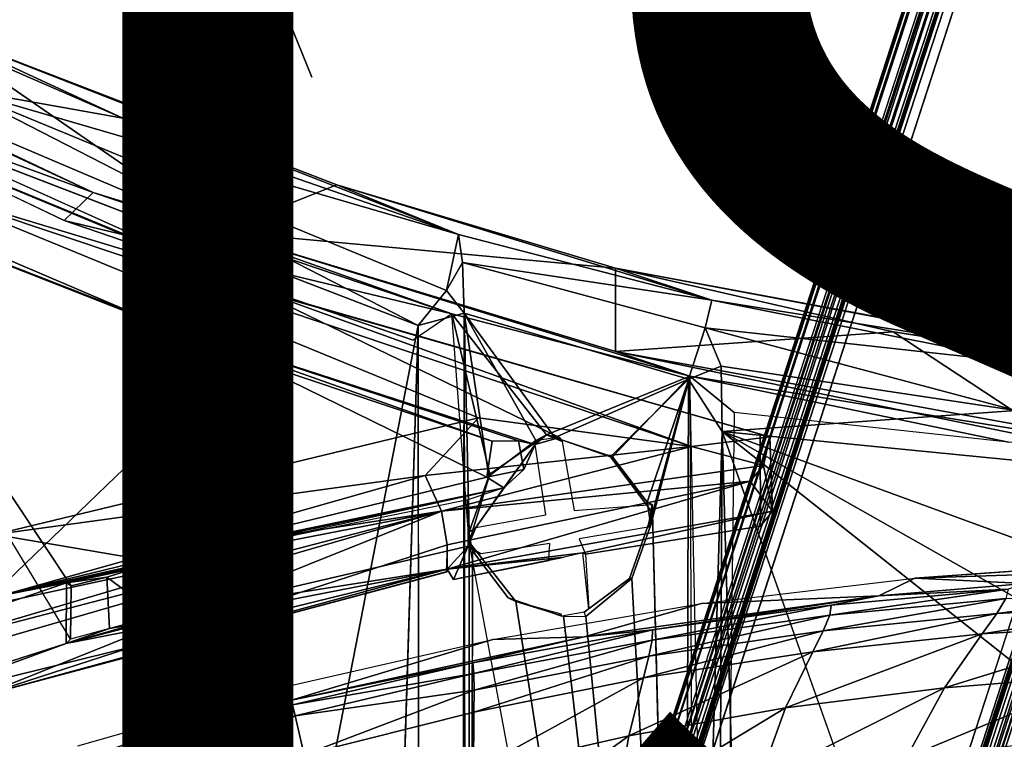
# Model space of a CAD drawing. Units: inches. Extents: x -12.2 to 12.7, y -12.6 to 13.
# Drawn here: x -0.6 to 0.9, y 1.9 to 3 of the extents above; entities that cross this region are included whole.
import ezdxf

# ---------------------------------------------------------------- set-up
doc = ezdxf.new("R2010")
doc.units = ezdxf.units.IN
doc.header["$MEASUREMENT"] = 0
for name, color, linetype in [('SEAT-BASE', 5, 'Continuous'), ('SEAT-BODY', 5, 'Continuous'), ('SEAT-CUSHION', 5, 'Continuous'), ('SEAT-FINISH', 7, 'Continuous'), ('SEAT-HOUSING', 5, 'Continuous')]:
    doc.layers.add(name, color=color, linetype=linetype)
doc.styles.get("Standard").update_dxf_attribs({"font": 'arial.ttf'})

msp = doc.modelspace()

# ---------------------------------------------------------------- linework, layer by layer
at = {"layer": 'SEAT-BASE'}
for points, invisible_edges in [([(0.1189, 1.1749, 3.12), (0.1337, 1.1528, 4.7157), (3.4304, 11.2991, 4.7157)], 15), ([(3.4304, 11.2991, 4.7157), (3.4069, 11.2945, 3.12), (0.1189, 1.1749, 3.12)], 15), ([(3.4069, 11.2945, 3.12), (3.4086, 11.2948, 3.0637), (0.1189, 1.1749, 3.12)], 12), ([(3.4323, 11.2944, 4.7328), (3.4304, 11.2991, 4.7157), (0.1337, 1.1528, 4.7157)], 2), ([(0.1894, 1.1625, 4.765), (3.6224, 11.1485, 4.765), (3.4617, 11.2336, 4.765)], 1), ([(3.4395, 11.2281, 3.015), (3.6167, 11.1312, 3.015), (0.2366, 1.3705, 3.015)], 2), ([(0.5695, 1.0112, 4.7157), (0.5944, 1.0204, 3.12), (3.8662, 11.1575, 4.7157)], 15), ([(3.8619, 11.1549, 4.7328), (0.5695, 1.0112, 4.7157), (3.8662, 11.1575, 4.7157)], 2), ([(3.8825, 11.14, 3.12), (3.8662, 11.1575, 4.7157), (0.5944, 1.0204, 3.12)], 15), ([(3.6224, 11.1485, 4.765), (0.1894, 1.1625, 4.765), (0.5301, 1.0518, 4.765)], 13), ([(3.6224, 11.1485, 4.765), (0.5301, 1.0518, 4.765), (3.8024, 11.1229, 4.765)], 1), ([(0.6142, 1.2478, 3.015), (0.2366, 1.3705, 3.015), (3.6167, 11.1312, 3.015)], 15), ([(3.8813, 11.1412, 3.0637), (3.8825, 11.14, 3.12), (0.5944, 1.0204, 3.12)], 2), ([(3.8171, 11.1054, 3.015), (0.6142, 1.2478, 3.015), (3.6167, 11.1312, 3.015)], 2)]:
    msp.add_3dface(points, dxfattribs=dict(at, invisible_edges=invisible_edges))
for points in [[(0.1199, 1.1733, 3.0637), (0.1189, 1.1749, 3.12), (3.4086, 11.2948, 3.0637)], [(3.4086, 11.2948, 3.0637), (0.1225, 1.1754, 3.0518), (0.1199, 1.1733, 3.0637)], [(0.1225, 1.1754, 3.0518), (3.4086, 11.2948, 3.0637), (3.4107, 11.2904, 3.0469)], [(3.4107, 11.2904, 3.0469), (0.1313, 1.1849, 3.039), (0.1225, 1.1754, 3.0518)], [(3.4172, 11.2739, 3.0296), (0.1313, 1.1849, 3.039), (3.4107, 11.2904, 3.0469)], [(0.1387, 1.1541, 4.7355), (3.4323, 11.2944, 4.7328), (0.1337, 1.1528, 4.7157)], [(3.4323, 11.2944, 4.7328), (0.1387, 1.1541, 4.7355), (3.439, 11.2777, 4.7505)], [(0.184, 1.2719, 3.019), (0.1313, 1.1849, 3.039), (3.4172, 11.2739, 3.0296)], [(3.439, 11.2777, 4.7505), (0.1387, 1.1541, 4.7355), (0.1528, 1.1575, 4.7523)], [(3.439, 11.2777, 4.7505), (0.1528, 1.1575, 4.7523), (0.1713, 1.1611, 4.7621)], [(0.1713, 1.1611, 4.7621), (3.4617, 11.2336, 4.765), (3.439, 11.2777, 4.7505)], [(0.184, 1.2719, 3.019), (3.4172, 11.2739, 3.0296), (3.4395, 11.2281, 3.015)], [(0.1894, 1.1625, 4.765), (3.4617, 11.2336, 4.765), (0.1713, 1.1611, 4.7621)], [(0.2206, 1.3513, 3.0159), (0.184, 1.2719, 3.019), (3.4395, 11.2281, 3.015)], [(0.2295, 1.3645, 3.0152), (0.2206, 1.3513, 3.0159), (3.4395, 11.2281, 3.015)], [(0.2333, 1.3685, 3.0151), (0.2295, 1.3645, 3.0152), (3.4395, 11.2281, 3.015)], [(3.4395, 11.2281, 3.015), (0.2349, 1.3699, 3.015), (0.2333, 1.3685, 3.0151)], [(0.2366, 1.3705, 3.015), (0.2349, 1.3699, 3.015), (3.4395, 11.2281, 3.015)], [(3.8024, 11.1229, 4.765), (0.5439, 1.0401, 4.7621), (3.8467, 11.1453, 4.7505)], [(0.5439, 1.0401, 4.7621), (0.5568, 1.0263, 4.7523), (3.8467, 11.1453, 4.7505)], [(0.5661, 1.0152, 4.7355), (3.8467, 11.1453, 4.7505), (0.5568, 1.0263, 4.7523)], [(0.5661, 1.0152, 4.7355), (3.8619, 11.1549, 4.7328), (3.8467, 11.1453, 4.7505)], [(0.5661, 1.0152, 4.7355), (0.5695, 1.0112, 4.7157), (3.8619, 11.1549, 4.7328)], [(0.5902, 1.0359, 3.0389), (3.862, 11.1294, 3.0296), (3.877, 11.1389, 3.0469)], [(0.5902, 1.0359, 3.0389), (3.877, 11.1389, 3.0469), (0.5918, 1.0229, 3.0517)], [(0.5988, 1.1372, 3.019), (3.862, 11.1294, 3.0296), (0.5902, 1.0359, 3.0389)], [(3.8813, 11.1412, 3.0637), (0.5926, 1.0197, 3.0637), (0.5918, 1.0229, 3.0517)], [(0.5918, 1.0229, 3.0517), (3.877, 11.1389, 3.0469), (3.8813, 11.1412, 3.0637)], [(0.5944, 1.0204, 3.12), (0.5926, 1.0197, 3.0637), (3.8813, 11.1412, 3.0637)], [(3.862, 11.1294, 3.0296), (0.5988, 1.1372, 3.019), (3.8171, 11.1054, 3.015)], [(3.8024, 11.1229, 4.765), (0.5301, 1.0518, 4.765), (0.5439, 1.0401, 4.7621)], [(3.8171, 11.1054, 3.015), (0.5988, 1.1372, 3.019), (0.6158, 1.2227, 3.0159)], [(3.8171, 11.1054, 3.015), (0.6151, 1.2463, 3.015), (0.6142, 1.2478, 3.015)], [(0.6151, 1.2463, 3.015), (3.8171, 11.1054, 3.015), (0.6156, 1.2442, 3.0151)], [(0.6163, 1.2388, 3.0152), (0.6156, 1.2442, 3.0151), (3.8171, 11.1054, 3.015)], [(0.6158, 1.2227, 3.0159), (0.6163, 1.2388, 3.0152), (3.8171, 11.1054, 3.015)]]:
    msp.add_3dface(points, dxfattribs=at)
at = {"layer": 'SEAT-BODY'}
for points, invisible_edges in [([(3.2605, 7.8047, 15.1512), (-0.1835, 2.9049, 15.061), (-1.9186, 2.981, 15.0156)], 15), ([(-0.1835, 2.9049, 15.061), (3.2605, 7.8047, 15.1512), (1.0957, -2.8937, 15.0945)], 15), ([(-0.1678, 2.8668, 16.7054), (6.0566, 6.5214, 16.8711), (-1.5788, 6.3531, 16.668)], 1), ([(7.7227, 0.0587, 16.912), (6.0566, 6.5214, 16.8711), (-0.1678, 2.8668, 16.7054)], 15), ([(-3.6802, 4.9905, 16.6134), (-0.1678, 2.8668, 16.7054), (-1.5788, 6.3531, 16.668)], 1), ([(-2.0798, 3.1663, 16.6553), (-0.1678, 2.8668, 16.7054), (-3.6802, 4.9905, 16.6134)], 15), ([(-2.0798, 3.1663, 16.6553), (-4.5018, 0.0591, 16.5918), (-0.1678, 2.8668, 16.7054)], 15), ([(-1.9186, 2.981, 15.0156), (-0.1835, 2.9049, 15.061), (-1.9804, 2.8831, 15.014)], 3), ([(-0.1835, 2.9049, 15.061), (1.0957, -2.8937, 15.0945), (-1.9804, 2.8831, 15.014)], 15), ([(-1.9804, 2.8831, 15.014), (1.0957, -2.8937, 15.0945), (-1.99, -2.7585, 15.0137)], 15), ([(-4.5018, 0.0591, 16.5918), (7.7227, 0.0587, 16.912), (-0.1678, 2.8668, 16.7054)], 15)]:
    msp.add_3dface(points, dxfattribs=dict(at, invisible_edges=invisible_edges))
at = {"layer": 'SEAT-CUSHION'}
for points, invisible_edges in [([(8.787, -6.4697, 19.5723), (8.8151, 6.4679, 19.5719), (-1.5911, 5.9202, 19.3109)], 12), ([(-3.7184, -2.9698, 19.255), (-0.5286, -6.0862, 19.3385), (-1.5911, 5.9202, 19.3109)], 15), ([(-0.5286, -6.0862, 19.3385), (8.787, -6.4697, 19.5723), (-1.5911, 5.9202, 19.3109)], 15)]:
    msp.add_3dface(points, dxfattribs=dict(at, invisible_edges=invisible_edges))
at = {"layer": 'SEAT-HOUSING'}
for points in [[(-1.3883, 3.0673, 14.616), (-0.257, 2.5567, 14.6456), (-0.913, 2.8292, 14.0804)], [(-0.9506, 2.9152, 14.0196), (-0.4889, 2.6968, 14.7156), (-1.204, 3.0293, 14.6827)], [(-1.0399, 2.8982, 14.7403), (-1.204, 3.0293, 14.6827), (-0.4889, 2.6968, 14.7156)], [(-0.8829, 2.9969, 14.7258), (-0.4454, 2.8064, 14.7366), (-0.7453, 2.9452, 13.9331)], [(-0.8829, 2.9969, 14.7258), (-0.69, 2.8497, 14.8096), (-0.4454, 2.8064, 14.7366)], [(-0.7453, 2.9452, 13.9331), (-0.3027, 2.6396, 13.7808), (-0.9506, 2.9152, 14.0196)], [(0.0476, 2.6352, 14.7498), (-0.7453, 2.9452, 13.9331), (-0.4454, 2.8064, 14.7366)], [(-0.1311, 2.7081, 13.7336), (-0.7453, 2.9452, 13.9331), (0.0476, 2.6352, 14.7498)], [(-0.3027, 2.6396, 13.7808), (-0.7453, 2.9452, 13.9331), (-0.1311, 2.7081, 13.7336)], [(-0.3027, 2.6396, 13.7808), (-0.4889, 2.6968, 14.7156), (-0.9506, 2.9152, 14.0196)], [(-0.5212, 2.1185, 14.7562), (-0.5225, 2.0404, 14.7568), (-1.0399, 2.8982, 14.7403)], [(-1.0399, 2.8982, 14.7403), (-0.4889, 2.6968, 14.7156), (-0.5318, 2.6559, 14.7554)], [(-0.7794, 2.7972, 14.8616), (-0.0114, 2.5012, 14.8829), (-0.69, 2.8497, 14.8096)], [(0.0303, 2.5527, 14.8453), (0.0476, 2.6352, 14.7498), (-0.69, 2.8497, 14.8096)], [(-0.0114, 2.5012, 14.8829), (0.0303, 2.5527, 14.8453), (-0.69, 2.8497, 14.8096)], [(-0.4454, 2.8064, 14.7366), (-0.69, 2.8497, 14.8096), (0.0476, 2.6352, 14.7498)], [(-0.257, 2.5567, 14.6456), (-0.2345, 2.5494, 13.8266), (-0.913, 2.8292, 14.0804)], [(-0.2345, 2.5494, 13.8266), (-0.7482, 2.7047, 13.9455), (-0.913, 2.8292, 14.0804)], [(-0.9777, 2.7535, 14.6247), (-0.7805, 2.6553, 14.0534), (-0.4163, 2.5138, 14.6396)], [(-0.3027, 2.6396, 13.7808), (-0.1311, 2.7081, 13.7336), (0.2784, 2.5856, 13.6325)], [(0.4203, 2.5385, 14.7488), (-0.1311, 2.7081, 13.7336), (0.0476, 2.6352, 14.7498)], [(-0.1311, 2.7081, 13.7336), (0.4203, 2.5385, 14.7488), (0.2784, 2.5856, 13.6325)], [(-0.7482, 2.7047, 13.9455), (0.077, 2.3657, 13.6736), (-0.6336, 2.1943, 13.8888)], [(0.077, 2.3657, 13.6736), (-0.7482, 2.7047, 13.9455), (0.3905, 2.3233, 13.6125)], [(-0.7482, 2.7047, 13.9455), (-0.2345, 2.5494, 13.8266), (0.3905, 2.3233, 13.6125)], [(-0.4889, 2.6968, 14.7156), (0.0382, 2.5185, 14.7185), (-0.5318, 2.6559, 14.7554)], [(-0.3027, 2.6396, 13.7808), (0.0382, 2.5185, 14.7185), (-0.4889, 2.6968, 14.7156)], [(-0.6415, 2.101, 13.9992), (-0.2724, 2.4559, 13.8776), (-0.7805, 2.6553, 14.0534)], [(0.0382, 2.5185, 14.7185), (-0.019, 2.4799, 14.7686), (-0.5318, 2.6559, 14.7554)], [(0.3878, 2.4269, 14.7229), (0.0382, 2.5185, 14.7185), (-0.3027, 2.6396, 13.7808)], [(0.2788, 2.4634, 13.6324), (0.3878, 2.4269, 14.7229), (-0.3027, 2.6396, 13.7808)], [(0.2784, 2.5856, 13.6325), (0.2788, 2.4634, 13.6324), (-0.3027, 2.6396, 13.7808)], [(0.0539, 2.5939, 14.8069), (0.0476, 2.6352, 14.7498), (0.0303, 2.5527, 14.8453)], [(0.4203, 2.5385, 14.7488), (0.0476, 2.6352, 14.7498), (0.0539, 2.5939, 14.8069)], [(0.0303, 2.5527, 14.8453), (0.0562, 2.5195, 14.832), (0.0539, 2.5939, 14.8069)], [(0.4203, 2.5385, 14.7488), (0.0539, 2.5939, 14.8069), (0.4106, 2.4982, 14.8162)], [(0.2784, 2.5856, 13.6325), (0.4203, 2.5385, 14.7488), (1.2407, 2.4068, 14.1614)], [(0.2784, 2.5856, 13.6325), (1.2193, 2.4094, 14.0153), (0.6868, 2.4922, 13.5576)], [(0.2788, 2.4634, 13.6324), (0.2784, 2.5856, 13.6325), (0.6868, 2.4922, 13.5576)], [(0.2784, 2.5856, 13.6325), (1.2407, 2.4068, 14.1614), (1.2193, 2.4094, 14.0153)], [(-0.2345, 2.5494, 13.8266), (-0.257, 2.5567, 14.6456), (0.5052, 2.3378, 13.6487)], [(0.4911, 2.3416, 14.6652), (0.5052, 2.3378, 13.6487), (-0.257, 2.5567, 14.6456)], [(0.5052, 2.3378, 13.6487), (0.3905, 2.3233, 13.6125), (-0.2345, 2.5494, 13.8266)], [(-0.0114, 2.5012, 14.8829), (0.0562, 2.5195, 14.832), (0.0303, 2.5527, 14.8453)], [(0.4106, 2.4982, 14.8162), (0.8917, 2.4453, 14.7684), (0.4203, 2.5385, 14.7488)], [(0.4203, 2.5385, 14.7488), (0.8917, 2.4453, 14.7684), (1.2407, 2.4068, 14.1614)], [(0.1774, 2.3407, 14.7161), (0.0382, 2.5185, 14.7185), (0.3878, 2.4269, 14.7229)], [(0.0938, 2.2829, 14.7138), (0.0635, 2.183, 14.7145), (0.0382, 2.5185, 14.7185)], [(0.1774, 2.3407, 14.7161), (0.0938, 2.2829, 14.7138), (0.0382, 2.5185, 14.7185)], [(0.0562, 2.5195, 14.832), (0.047, -2.5757, 14.8246), (0.0619, -2.1831, 14.8313)], [(0.0619, -2.1831, 14.8313), (0.0637, 2.198, 14.8312), (0.0562, 2.5195, 14.832)], [(0.3858, 2.4223, 14.8408), (0.0562, 2.5195, 14.832), (0.1895, 2.3368, 14.8345)], [(0.0562, 2.5195, 14.832), (0.0637, 2.198, 14.8312), (0.0923, 2.2799, 14.8319)], [(0.1614, 2.3325, 14.8338), (0.0562, 2.5195, 14.832), (0.0923, 2.2799, 14.8319)], [(0.1895, 2.3368, 14.8345), (0.0562, 2.5195, 14.832), (0.1614, 2.3325, 14.8338)], [(-0.4163, 2.5138, 14.6396), (0.0973, 2.3313, 13.7751), (0.136, 2.3319, 14.6504)], [(0.136, 2.3319, 14.6504), (0.1603, 2.3264, 14.6569), (-0.4163, 2.5138, 14.6396)], [(-0.0114, 2.5012, 14.8829), (-0.0795, 0.3089, 14.8861), (-0.0072, -2.503, 14.8819)], [(0.9361, 2.3279, 13.5216), (0.2788, 2.4634, 13.6324), (0.6868, 2.4922, 13.5576)], [(0.4106, 2.4982, 14.8162), (0.3858, 2.4223, 14.8408), (0.4339, 2.4415, 14.8641)], [(0.8917, 2.4453, 14.7684), (0.4106, 2.4982, 14.8162), (0.867, 2.3763, 14.8732)], [(0.4339, 2.4415, 14.8641), (0.867, 2.3763, 14.8732), (0.4106, 2.4982, 14.8162)], [(0.6868, 2.4922, 13.5576), (1.2758, 2.4047, 13.4907), (0.9361, 2.3279, 13.5216)], [(1.2789, 2.4043, 13.9139), (1.2758, 2.4047, 13.4907), (0.6868, 2.4922, 13.5576)], [(0.6868, 2.4922, 13.5576), (1.2193, 2.4094, 14.0153), (1.2789, 2.4043, 13.9139)], [(1.2148, 2.2928, 14.094), (0.3878, 2.4269, 14.7229), (0.2788, 2.4634, 13.6324)], [(0.9361, 2.3279, 13.5216), (1.2148, 2.2928, 14.094), (0.2788, 2.4634, 13.6324)], [(0.0897, 2.2783, 13.7769), (-0.2724, 2.4559, 13.8776), (-0.6415, 2.101, 13.9992)], [(0.0897, 2.2783, 13.7769), (0.0973, 2.3313, 13.7751), (-0.2724, 2.4559, 13.8776)], [(0.3858, 2.4223, 14.8408), (0.4353, 2.3454, 14.8968), (0.4339, 2.4415, 14.8641)], [(0.4339, 2.4415, 14.8641), (0.4353, 2.3454, 14.8968), (0.867, 2.3763, 14.8732)], [(0.2741, 2.3082, 14.7186), (0.1774, 2.3407, 14.7161), (0.3878, 2.4269, 14.7229)], [(0.3858, 2.4223, 14.8408), (0.1895, 2.3368, 14.8345), (0.271, 2.3082, 14.8366)], [(0.3858, 2.4223, 14.8408), (0.271, 2.3082, 14.8366), (0.3328, 2.2262, 14.8384)], [(0.3253, 2.2416, 14.7199), (0.2741, 2.3082, 14.7186), (0.3878, 2.4269, 14.7229)], [(0.3253, 2.2416, 14.7199), (0.3878, 2.4269, 14.7229), (0.3303, 2.2085, 14.72)], [(0.3328, 2.2262, 14.8384), (0.3802, 0.4186, 14.8397), (0.3858, 2.4223, 14.8408)], [(0.3802, 0.4186, 14.8397), (0.4353, 2.3454, 14.8968), (0.3858, 2.4223, 14.8408)], [(0.4296, 0.4663, 14.7389), (0.3878, 2.4269, 14.7229), (0.4532, 2.3737, 14.777)], [(0.8562, 2.33, 14.7521), (0.3878, 2.4269, 14.7229), (1.2148, 2.2928, 14.094)], [(0.8562, 2.33, 14.7521), (0.4532, 2.3737, 14.777), (0.3878, 2.4269, 14.7229)], [(1.62, 2.2289, 14.9266), (0.867, 2.3763, 14.8732), (0.4353, 2.3454, 14.8968)], [(-0.6336, 2.1943, 13.8888), (0.077, 2.3657, 13.6736), (-0.0012, 2.2809, 13.6655)], [(-0.0012, 2.2809, 13.6655), (0.077, 2.3657, 13.6736), (0.3905, 2.3233, 13.6125)], [(0.4353, 2.3454, 14.8968), (0.3802, 0.4186, 14.8397), (0.425, 0.4196, 14.8841)], [(0.493, 0.3455, 14.899), (0.4353, 2.3454, 14.8968), (0.425, 0.4196, 14.8841)], [(0.4353, 2.3454, 14.8968), (1.3564, 2.0087, 14.9241), (1.62, 2.2289, 14.9266)], [(0.493, 0.3455, 14.899), (0.8566, 1.1608, 14.911), (0.4353, 2.3454, 14.8968)], [(1.2001, 1.9122, 14.92), (1.3564, 2.0087, 14.9241), (0.4353, 2.3454, 14.8968)], [(0.4353, 2.3454, 14.8968), (1.1585, 1.7717, 14.9189), (1.2001, 1.9122, 14.92)], [(0.1441, 2.2896, 14.6466), (0.1603, 2.3264, 14.6569), (0.136, 2.3319, 14.6504)], [(0.1774, 2.3407, 14.7161), (0.1603, 2.3264, 14.6569), (0.1614, 2.3325, 14.8338)], [(0.1774, 2.3407, 14.7161), (0.1963, 2.3369, 14.6574), (0.1603, 2.3264, 14.6569)], [(0.2004, 2.3308, 14.6575), (0.1774, 2.3407, 14.7161), (0.1895, 2.3368, 14.8345)], [(0.1774, 2.3407, 14.7161), (0.2004, 2.3308, 14.6575), (0.1963, 2.3369, 14.6574)], [(0.5052, 2.3378, 13.6487), (0.4962, 2.2954, 13.5898), (0.3905, 2.3233, 13.6125)], [(0.5093, 2.2283, 13.6048), (0.4962, 2.2954, 13.5898), (0.5052, 2.3378, 13.6487)], [(0.3905, 2.3233, 13.6125), (0.0229, 2.2285, 13.5766), (-0.0012, 2.2809, 13.6655)], [(0.3905, 2.3233, 13.6125), (0.4962, 2.2954, 13.5898), (0.0229, 2.2285, 13.5766)], [(0.1603, 2.3264, 14.6569), (0.0732, 2.2044, 14.6542), (0.1762, 2.2228, 14.6569)], [(0.1603, 2.3264, 14.6569), (0.1143, 2.2626, 14.6532), (0.0732, 2.2044, 14.6542)], [(0.1441, 2.2896, 14.6466), (0.1143, 2.2626, 14.6532), (0.1603, 2.3264, 14.6569)], [(0.2741, 2.3082, 14.7186), (0.3253, 2.2416, 14.7199), (0.271, 2.3082, 14.8366)], [(0.4767, 2.2726, 13.5807), (0.0229, 2.2285, 13.5766), (0.4962, 2.2954, 13.5898)], [(0.0897, 2.2783, 13.7769), (0.1143, 2.2626, 14.6532), (0.1441, 2.2896, 14.6466)], [(0.4962, 2.2954, 13.5898), (0.5093, 2.2283, 13.6048), (0.4767, 2.2726, 13.5807)], [(0.1143, 2.2626, 14.6532), (0.0897, 2.2783, 13.7769), (-0.6415, 2.101, 13.9992)], [(-0.0012, 2.2809, 13.6655), (-0.4288, 2.1595, 13.7655), (-0.6336, 2.1943, 13.8888)], [(-0.0012, 2.2809, 13.6655), (0.0229, 2.2285, 13.5766), (-0.4288, 2.1595, 13.7655)], [(0.0311, 2.1789, 13.5699), (0.0229, 2.2285, 13.5766), (0.4767, 2.2726, 13.5807)], [(0.0312, 2.1432, 13.5859), (0.0311, 2.1789, 13.5699), (0.4767, 2.2726, 13.5807)], [(0.5093, 2.2283, 13.6048), (0.0312, 2.1432, 13.5859), (0.4767, 2.2726, 13.5807)], [(-0.3268, 2.171, 14.6478), (0.1143, 2.2626, 14.6532), (-0.6415, 2.101, 13.9992)], [(-0.3083, 2.1691, 14.6447), (0.1143, 2.2626, 14.6532), (-0.3268, 2.171, 14.6478)], [(0.3303, 2.2085, 14.72), (0.3325, 2.238, 14.661), (0.3253, 2.2416, 14.7199)], [(0.3303, 2.2085, 14.72), (0.3265, 2.2048, 14.6608), (0.3325, 2.238, 14.661)], [(-0.7267, 2.0112, 13.5475), (-0.7334, 2.0316, 13.581), (0.0229, 2.2285, 13.5766)], [(0.0229, 2.2285, 13.5766), (-0.7334, 2.0316, 13.581), (-0.2411, 2.177, 13.5979)], [(-0.6581, 1.9556, 13.5489), (-0.7267, 2.0112, 13.5475), (0.0229, 2.2285, 13.5766)], [(-0.6581, 1.9556, 13.5489), (0.0229, 2.2285, 13.5766), (0.0311, 2.1789, 13.5699)], [(-0.2411, 2.177, 13.5979), (-0.4288, 2.1595, 13.7655), (0.0229, 2.2285, 13.5766)], [(0.0312, 2.1432, 13.5859), (0.5093, 2.2283, 13.6048), (0.2306, 2.1673, 14.2643)], [(0.3265, 2.2048, 14.6608), (0.3303, 2.2085, 14.72), (0.3328, 2.2262, 14.8384)], [(0.0618, 2.1772, 14.6539), (0.0635, 2.183, 14.7145), (0.0732, 2.2044, 14.6542)], [(0.0732, 2.2044, 14.6542), (0.0635, 2.183, 14.7145), (0.0637, 2.198, 14.8312)], [(-0.4288, 2.1595, 13.7655), (-0.7825, 2.0599, 13.8891), (-0.6336, 2.1943, 13.8888)], [(0.0619, -2.1831, 14.8313), (0.0683, 2.17, 14.8313), (0.0637, 2.198, 14.8312)], [(-0.7825, 2.0599, 13.8891), (-0.2411, 2.177, 13.5979), (-0.7334, 2.0316, 13.581)], [(-0.7825, 2.0599, 13.8891), (-0.4288, 2.1595, 13.7655), (-0.2411, 2.177, 13.5979)], [(-0.6581, 1.9556, 13.5489), (0.0311, 2.1789, 13.5699), (0.0297, 2.139, 13.5698)], [(-0.6415, 2.101, 13.9992), (-0.5285, 2.123, 14.6388), (-0.3268, 2.171, 14.6478)], [(-0.4264, 2.1446, 14.67), (-0.3268, 2.171, 14.6478), (-0.5285, 2.123, 14.6388)], [(-0.4264, 2.1446, 14.67), (-0.3378, 2.1659, 14.761), (-0.3268, 2.171, 14.6478)], [(-0.3083, 2.1691, 14.6447), (-0.3268, 2.171, 14.6478), (-0.3236, 2.0874, 14.6485)], [(0.0618, 2.1772, 14.6539), (-0.3236, 2.0874, 14.6485), (0.0312, 2.1432, 13.5859)], [(0.0311, 2.1393, 13.5699), (0.0311, 2.1789, 13.5699), (0.0312, 2.1432, 13.5859)], [(0.0312, 2.1432, 13.5859), (0.0405, 2.128, 14.6534), (0.0618, 2.1772, 14.6539)], [(0.1323, 2.0955, 14.7148), (0.3972, 0.3951, 14.7222), (0.0635, 2.183, 14.7145)], [(-0.4264, 2.1446, 14.67), (-0.3915, 2.1491, 14.7599), (-0.3378, 2.1659, 14.761)], [(0.2306, 2.1673, 14.2643), (0.203, 2.1608, 14.2648), (0.0312, 2.1432, 13.5859)], [(0.0405, 2.128, 14.6534), (0.0312, 2.1432, 13.5859), (0.203, 2.1608, 14.2648)], [(0.203, 2.1608, 14.2648), (0.1806, 2.1557, 14.657), (0.0405, 2.128, 14.6534)], [(0.2394, 2.0843, 14.6589), (0.2306, 2.1673, 14.2643), (0.2345, 2.1653, 14.6584)], [(-0.5288, 2.0337, 14.6426), (-0.7686, 1.9462, 13.9408), (0.0312, 2.1432, 13.5859)], [(-0.7686, 1.9462, 13.9408), (-0.6581, 1.9556, 13.5489), (0.0312, 2.1432, 13.5859)], [(0.0312, 2.1432, 13.5859), (-0.6581, 1.9556, 13.5489), (0.0311, 2.1393, 13.5699)], [(-0.3236, 2.0874, 14.6485), (-0.5288, 2.0337, 14.6426), (0.0312, 2.1432, 13.5859)], [(-0.4264, 2.1446, 14.67), (-0.5285, 2.123, 14.6388), (-0.4689, 2.1316, 14.7581)], [(0.8505, 2.1394, 14.3937), (0.952, 2.1466, 14.3726), (0.7187, 2.1299, 14.3281)], [(-0.5285, 2.123, 14.6388), (-0.5212, 2.1185, 14.7562), (-0.4689, 2.1316, 14.7581)], [(-0.4649, 2.056, 14.7581), (-0.4689, 2.1316, 14.7581), (-0.3924, 2.0749, 14.76)], [(0.3972, 0.3951, 14.7222), (0.235, 2.0736, 14.715), (0.3024, 2.1295, 14.7193)], [(0.7187, 2.1299, 14.3281), (0.6654, 2.104, 13.5264), (0.405, 2.0927, 14.2632)], [(0.881, 2.1219, 13.5716), (0.6654, 2.104, 13.5264), (0.7187, 2.1299, 14.3281)], [(-0.6415, 2.101, 13.9992), (-1.0529, 1.9445, 14.6223), (-0.5285, 2.123, 14.6388)], [(0.8557, 2.1139, 13.4771), (0.8524, 2.0999, 13.3867), (0.5934, 2.0755, 13.3328)], [(0.5955, 2.0901, 13.4222), (0.8557, 2.1139, 13.4771), (0.5934, 2.0755, 13.3328)], [(0.5955, 2.0901, 13.4222), (0.6654, 2.104, 13.5264), (0.8557, 2.1139, 13.4771)], [(0.8557, 2.1139, 13.4771), (0.6654, 2.104, 13.5264), (0.881, 2.1219, 13.5716)], [(0.405, 2.0927, 14.2632), (0.6654, 2.104, 13.5264), (0.2324, 2.0436, 13.4247)], [(0.6654, 2.104, 13.5264), (0.3331, 2.054, 13.3622), (0.2324, 2.0436, 13.4247)], [(0.6654, 2.104, 13.5264), (0.5955, 2.0901, 13.4222), (0.3331, 2.054, 13.3622)], [(0.8524, 2.0999, 13.3867), (0.5838, 2.0526, 13.2423), (0.5934, 2.0755, 13.3328)], [(0.5838, 2.0526, 13.2423), (0.8524, 2.0999, 13.3867), (0.8389, 2.0778, 13.2949)], [(1.1092, 2.1124, 13.4362), (0.8389, 2.0778, 13.2949), (0.8524, 2.0999, 13.3867)], [(0.8389, 2.0778, 13.2949), (1.1092, 2.1124, 13.4362), (1.0928, 2.0913, 13.3438)], [(-0.5288, 2.0337, 14.6426), (-0.3236, 2.0874, 14.6485), (-0.4293, 2.0616, 14.6733)], [(-0.4293, 2.0616, 14.6733), (-0.3236, 2.0874, 14.6485), (-0.3924, 2.0749, 14.76)], [(-0.3343, 2.0895, 14.7617), (-0.3924, 2.0749, 14.76), (-0.3236, 2.0874, 14.6485)], [(0.0982, 2.0396, 14.1936), (0.405, 2.0927, 14.2632), (0.2324, 2.0436, 13.4247)], [(0.1323, 2.0955, 14.7148), (0.202, 2.0739, 14.7167), (0.3972, 0.3951, 14.7222)], [(0.5955, 2.0901, 13.4222), (0.3326, 2.0389, 13.2743), (0.3331, 2.054, 13.3622)], [(0.5934, 2.0755, 13.3328), (0.3326, 2.0389, 13.2743), (0.5955, 2.0901, 13.4222)], [(1.0928, 2.0913, 13.3438), (0.8177, 2.0482, 13.2027), (0.8389, 2.0778, 13.2949)], [(1.0928, 2.0913, 13.3438), (1.0671, 2.0632, 13.2507), (0.8177, 2.0482, 13.2027)], [(0.3972, 0.3951, 14.7222), (0.202, 2.0739, 14.7167), (0.235, 2.0736, 14.715)], [(0.3326, 2.0389, 13.2743), (0.5934, 2.0755, 13.3328), (0.3277, 2.0152, 13.1857)], [(0.5838, 2.0526, 13.2423), (0.3277, 2.0152, 13.1857), (0.5934, 2.0755, 13.3328)], [(0.5685, 2.0218, 13.1516), (0.5838, 2.0526, 13.2423), (0.8389, 2.0778, 13.2949)], [(0.8389, 2.0778, 13.2949), (0.8177, 2.0482, 13.2027), (0.5685, 2.0218, 13.1516)], [(-0.5288, 2.0337, 14.6426), (-0.4293, 2.0616, 14.6733), (-0.4649, 2.056, 14.7581)], [(-0.4649, 2.056, 14.7581), (-0.5225, 2.0404, 14.7568), (-0.5288, 2.0337, 14.6426)], [(0.7621, 1.9688, 13.0206), (1.0671, 2.0632, 13.2507), (0.9994, 1.988, 13.0663)], [(1.0671, 2.0632, 13.2507), (0.7621, 1.9688, 13.0206), (0.8177, 2.0482, 13.2027)], [(0.2324, 2.0436, 13.4247), (-0.1976, 1.9505, 13.3089), (0.0982, 2.0396, 14.1936)], [(0.2324, 2.0436, 13.4247), (0.069, 2.0053, 13.2968), (-0.1976, 1.9505, 13.3089)], [(0.3331, 2.054, 13.3622), (0.0705, 1.9897, 13.2111), (0.069, 2.0053, 13.2968)], [(0.069, 2.0053, 13.2968), (0.2324, 2.0436, 13.4247), (0.3331, 2.054, 13.3622)], [(0.3331, 2.054, 13.3622), (0.3326, 2.0389, 13.2743), (0.0705, 1.9897, 13.2111)], [(0.5838, 2.0526, 13.2423), (0.3195, 1.9835, 13.0975), (0.3277, 2.0152, 13.1857)], [(0.5685, 2.0218, 13.1516), (0.3195, 1.9835, 13.0975), (0.5838, 2.0526, 13.2423)], [(0.5685, 2.0218, 13.1516), (0.8177, 2.0482, 13.2027), (0.5286, 1.9391, 12.9736)], [(0.5286, 1.9391, 12.9736), (0.8177, 2.0482, 13.2027), (0.7621, 1.9688, 13.0206)], [(-0.5288, 2.0337, 14.6426), (-0.9608, 1.8953, 14.627), (-0.7686, 1.9462, 13.9408)], [(-0.2073, 1.97, 14.118), (0.0982, 2.0396, 14.1936), (-0.1976, 1.9505, 13.3089)], [(0.0705, 1.9897, 13.2111), (0.3326, 2.0389, 13.2743), (0.0708, 1.9653, 13.1254)], [(0.0708, 1.9653, 13.1254), (0.3326, 2.0389, 13.2743), (0.3277, 2.0152, 13.1857)], [(0.0708, 1.9653, 13.1254), (0.3277, 2.0152, 13.1857), (0.0704, 1.9329, 13.0404)], [(0.0704, 1.9329, 13.0404), (0.3277, 2.0152, 13.1857), (0.3195, 1.9835, 13.0975)], [(0.5286, 1.9391, 12.9736), (0.2983, 1.8983, 12.9253), (0.5685, 2.0218, 13.1516)], [(0.2983, 1.8983, 12.9253), (0.3195, 1.9835, 13.0975), (0.5685, 2.0218, 13.1516)], [(-0.1976, 1.9505, 13.3089), (0.069, 2.0053, 13.2968), (-0.196, 1.9436, 13.2263)], [(0.0705, 1.9897, 13.2111), (-0.196, 1.9436, 13.2263), (0.069, 2.0053, 13.2968)], [(-0.1923, 1.9275, 13.1438), (-0.196, 1.9436, 13.2263), (0.0705, 1.9897, 13.2111)], [(0.0705, 1.9897, 13.2111), (0.0708, 1.9653, 13.1254), (-0.1923, 1.9275, 13.1438)], [(0.0697, 1.8462, 12.8757), (0.0704, 1.9329, 13.0404), (0.3195, 1.9835, 13.0975)], [(0.2983, 1.8983, 12.9253), (0.0697, 1.8462, 12.8757), (0.3195, 1.9835, 13.0975)], [(0.9994, 1.988, 13.0663), (0.7065, 1.8661, 12.8483), (0.7621, 1.9688, 13.0206)], [(0.9994, 1.988, 13.0663), (0.931, 1.8907, 12.891), (0.7065, 1.8661, 12.8483)], [(-0.1976, 1.9505, 13.3089), (-0.5053, 1.8629, 13.2206), (-0.2073, 1.97, 14.118)], [(0.5286, 1.9391, 12.9736), (0.7621, 1.9688, 13.0206), (0.4899, 1.8321, 12.806)], [(0.7065, 1.8661, 12.8483), (0.4899, 1.8321, 12.806), (0.7621, 1.9688, 13.0206)], [(-0.1792, 1.87, 12.9813), (-0.1923, 1.9275, 13.1438), (0.0708, 1.9653, 13.1254)], [(0.0708, 1.9653, 13.1254), (0.0704, 1.9329, 13.0404), (-0.1792, 1.87, 12.9813)], [(-0.1976, 1.9505, 13.3089), (-0.5028, 1.8559, 13.1417), (-0.5053, 1.8629, 13.2206)], [(-0.5028, 1.8559, 13.1417), (-0.1976, 1.9505, 13.3089), (-0.196, 1.9436, 13.2263)], [(-0.196, 1.9436, 13.2263), (-0.4967, 1.8397, 13.0636), (-0.5028, 1.8559, 13.1417)], [(-0.4967, 1.8397, 13.0636), (-0.196, 1.9436, 13.2263), (-0.1923, 1.9275, 13.1438)], [(-0.1923, 1.9275, 13.1438), (-0.4749, 1.7818, 12.9122), (-0.4967, 1.8397, 13.0636)], [(-0.4749, 1.7818, 12.9122), (-0.1923, 1.9275, 13.1438), (-0.1792, 1.87, 12.9813)], [(-0.1792, 1.87, 12.9813), (0.0704, 1.9329, 13.0404), (0.0697, 1.8462, 12.8757)], [(0.2794, 1.7884, 12.7642), (0.2983, 1.8983, 12.9253), (0.5286, 1.9391, 12.9736)], [(0.4899, 1.8321, 12.806), (0.2794, 1.7884, 12.7642), (0.5286, 1.9391, 12.9736)], [(0.2983, 1.8983, 12.9253), (0.0728, 1.7347, 12.7228), (0.0697, 1.8462, 12.8757)], [(0.0728, 1.7347, 12.7228), (0.2983, 1.8983, 12.9253), (0.2794, 1.7884, 12.7642)]]:
    msp.add_3dface(points, dxfattribs=at)
for points, invisible_edges in [([(-0.4163, 2.5138, 14.6396), (-0.257, 2.5567, 14.6456), (-1.3883, 3.0673, 14.616)], 13), ([(-0.9777, 2.7535, 14.6247), (-0.4163, 2.5138, 14.6396), (-1.3883, 3.0673, 14.616)], 14), ([(-1.0399, 2.8982, 14.7403), (-0.5318, 2.6559, 14.7554), (-0.5212, 2.1185, 14.7562)], 2), ([(-0.7794, 2.7972, 14.8616), (-0.5993, 1.2564, 14.8659), (-0.0114, 2.5012, 14.8829)], 2), ([(-0.4163, 2.5138, 14.6396), (-0.7805, 2.6553, 14.0534), (-0.2724, 2.4559, 13.8776)], 12), ([(-0.3378, 2.1659, 14.761), (-0.5318, 2.6559, 14.7554), (-0.019, 2.4799, 14.7686)], 13), ([(-0.4689, 2.1316, 14.7581), (-0.5318, 2.6559, 14.7554), (-0.3915, 2.1491, 14.7599)], 15), ([(-0.5318, 2.6559, 14.7554), (-0.3378, 2.1659, 14.761), (-0.3915, 2.1491, 14.7599)], 13), ([(-0.4689, 2.1316, 14.7581), (-0.5212, 2.1185, 14.7562), (-0.5318, 2.6559, 14.7554)], 14), ([(0.4106, 2.4982, 14.8162), (0.0539, 2.5939, 14.8069), (0.0562, 2.5195, 14.832)], 12), ([(-0.257, 2.5567, 14.6456), (-0.4163, 2.5138, 14.6396), (0.1603, 2.3264, 14.6569)], 13), ([(0.4911, 2.3416, 14.6652), (-0.257, 2.5567, 14.6456), (0.1963, 2.3369, 14.6574)], 12), ([(0.1963, 2.3369, 14.6574), (-0.257, 2.5567, 14.6456), (0.1603, 2.3264, 14.6569)], 2), ([(-0.0072, -2.503, 14.8819), (0.0562, 2.5195, 14.832), (-0.0114, 2.5012, 14.8829)], 1), ([(0.0562, 2.5195, 14.832), (-0.0072, -2.503, 14.8819), (0.047, -2.5757, 14.8246)], 1), ([(0.3858, 2.4223, 14.8408), (0.4106, 2.4982, 14.8162), (0.0562, 2.5195, 14.832)], 2), ([(0.0973, 2.3313, 13.7751), (-0.4163, 2.5138, 14.6396), (-0.2724, 2.4559, 13.8776)], 2), ([(-0.5993, 1.2564, 14.8659), (-0.3435, 0.7988, 14.8734), (-0.0114, 2.5012, 14.8829)], 12), ([(-0.0795, 0.3089, 14.8861), (-0.0114, 2.5012, 14.8829), (-0.3435, 0.7988, 14.8734)], 12), ([(-0.3343, 2.0895, 14.7617), (-0.3378, 2.1659, 14.761), (-0.019, 2.4799, 14.7686)], 14), ([(0.3878, 2.4269, 14.7229), (0.3972, 0.3951, 14.7222), (0.3303, 2.2085, 14.72)], 2), ([(1.1585, 1.7717, 14.9189), (0.4353, 2.3454, 14.8968), (0.8566, 1.1608, 14.911)], 12), ([(0.1441, 2.2896, 14.6466), (0.0973, 2.3313, 13.7751), (0.0897, 2.2783, 13.7769)], 1), ([(0.0923, 2.2799, 14.8319), (0.0938, 2.2829, 14.7138), (0.1614, 2.3325, 14.8338)], 2), ([(0.0938, 2.2829, 14.7138), (0.1774, 2.3407, 14.7161), (0.1614, 2.3325, 14.8338)], 12), ([(0.1441, 2.2896, 14.6466), (0.136, 2.3319, 14.6504), (0.0973, 2.3313, 13.7751)], 12), ([(0.2741, 2.3082, 14.7186), (0.271, 2.3082, 14.8366), (0.1774, 2.3407, 14.7161)], 2), ([(0.1895, 2.3368, 14.8345), (0.1774, 2.3407, 14.7161), (0.271, 2.3082, 14.8366)], 2), ([(0.4911, 2.3416, 14.6652), (0.1963, 2.3369, 14.6574), (0.2004, 2.3308, 14.6575)], 13), ([(0.4911, 2.3416, 14.6652), (0.2004, 2.3308, 14.6575), (0.3325, 2.238, 14.661)], 15), ([(0.218, 2.2296, 14.658), (0.3325, 2.238, 14.661), (0.2004, 2.3308, 14.6575)], 2), ([(0.3325, 2.238, 14.661), (0.4916, 2.2066, 14.6652), (0.4911, 2.3416, 14.6652)], 13), ([(0.5093, 2.2283, 13.6048), (0.4911, 2.3416, 14.6652), (0.4916, 2.2066, 14.6652)], 1), ([(0.4911, 2.3416, 14.6652), (0.5093, 2.2283, 13.6048), (0.5052, 2.3378, 13.6487)], 1), ([(0.3253, 2.2416, 14.7199), (0.3328, 2.2262, 14.8384), (0.271, 2.3082, 14.8366)], 1), ([(0.0637, 2.198, 14.8312), (0.0635, 2.183, 14.7145), (0.0938, 2.2829, 14.7138)], 12), ([(0.0938, 2.2829, 14.7138), (0.0923, 2.2799, 14.8319), (0.0637, 2.198, 14.8312)], 12), ([(0.1143, 2.2626, 14.6532), (0.0615, 2.2452, 14.6539), (0.0732, 2.2044, 14.6542)], 2), ([(-0.3083, 2.1691, 14.6447), (0.0618, 2.1772, 14.6539), (0.0615, 2.2452, 14.6539)], 1), ([(0.0618, 2.1772, 14.6539), (0.0732, 2.2044, 14.6542), (0.0615, 2.2452, 14.6539)], 2), ([(0.3253, 2.2416, 14.7199), (0.3325, 2.238, 14.661), (0.3328, 2.2262, 14.8384)], 12), ([(0.4916, 2.2066, 14.6652), (0.3325, 2.238, 14.661), (0.3265, 2.2048, 14.6608)], 13), ([(0.5093, 2.2283, 13.6048), (0.2345, 2.1653, 14.6584), (0.2306, 2.1673, 14.2643)], 1), ([(0.5093, 2.2283, 13.6048), (0.4916, 2.2066, 14.6652), (0.2345, 2.1653, 14.6584)], 12), ([(0.3328, 2.2262, 14.8384), (0.3303, 2.2085, 14.72), (0.2993, 2.1295, 14.8374)], 2), ([(0.2993, 2.1295, 14.8374), (0.3802, 0.4186, 14.8397), (0.3328, 2.2262, 14.8384)], 1), ([(0.4916, 2.2066, 14.6652), (0.3265, 2.2048, 14.6608), (0.2252, 2.1876, 14.6582)], 13), ([(0.4916, 2.2066, 14.6652), (0.2252, 2.1876, 14.6582), (0.2345, 2.1653, 14.6584)], 1), ([(0.3024, 2.1295, 14.7193), (0.2993, 2.1295, 14.8374), (0.3303, 2.2085, 14.72)], 2), ([(0.3303, 2.2085, 14.72), (0.3972, 0.3951, 14.7222), (0.3024, 2.1295, 14.7193)], 1), ([(-0.3268, 2.171, 14.6478), (-0.3378, 2.1659, 14.761), (-0.3236, 2.0874, 14.6485)], 2), ([(-0.3236, 2.0874, 14.6485), (0.0618, 2.1772, 14.6539), (-0.3083, 2.1691, 14.6447)], 2), ([(0.0405, 2.128, 14.6534), (0.182, 2.1807, 14.6571), (0.0806, 2.1658, 14.6544)], 13), ([(0.182, 2.1807, 14.6571), (0.0405, 2.128, 14.6534), (0.1806, 2.1557, 14.657)], 1), ([(0.0618, 2.1772, 14.6539), (0.0405, 2.128, 14.6534), (0.0806, 2.1658, 14.6544)], 2), ([(0.0635, 2.183, 14.7145), (0.0618, 2.1772, 14.6539), (0.0806, 2.1658, 14.6544)], 12), ([(0.1206, 2.1012, 14.8327), (0.1323, 2.0955, 14.7148), (0.0635, 2.183, 14.7145)], 12), ([(0.0806, 2.1658, 14.6544), (0.0683, 2.17, 14.8313), (0.0635, 2.183, 14.7145)], 12), ([(0.1206, 2.1012, 14.8327), (0.0635, 2.183, 14.7145), (0.0683, 2.17, 14.8313)], 1), ([(-0.3343, 2.0895, 14.7617), (-0.3236, 2.0874, 14.6485), (-0.3378, 2.1659, 14.761)], 2), ([(0.0683, 2.17, 14.8313), (0.0619, -2.1831, 14.8313), (0.3802, 0.4186, 14.8397)], 12), ([(0.0683, 2.17, 14.8313), (0.3802, 0.4186, 14.8397), (0.1206, 2.1012, 14.8327)], 3), ([(-0.3924, 2.0749, 14.76), (-0.4689, 2.1316, 14.7581), (-0.3915, 2.1491, 14.7599)], 2), ([(-0.4293, 2.0616, 14.6733), (-0.4264, 2.1446, 14.67), (-0.4689, 2.1316, 14.7581)], 12), ([(-0.4264, 2.1446, 14.67), (-0.4293, 2.0616, 14.6733), (-0.3924, 2.0749, 14.76)], 12), ([(-0.3924, 2.0749, 14.76), (-0.3915, 2.1491, 14.7599), (-0.4264, 2.1446, 14.67)], 12), ([(0.7187, 2.1299, 14.3281), (0.952, 2.1466, 14.3726), (1.1594, 2.1445, 14.0594)], 2), ([(0.881, 2.1219, 13.5716), (0.7187, 2.1299, 14.3281), (1.1594, 2.1445, 14.0594)], 12), ([(-0.4689, 2.1316, 14.7581), (-0.4649, 2.056, 14.7581), (-0.4293, 2.0616, 14.6733)], 12), ([(0.235, 2.0736, 14.715), (0.2323, 2.0798, 14.8356), (0.2993, 2.1295, 14.8374)], 12), ([(0.2323, 2.0798, 14.8356), (0.3802, 0.4186, 14.8397), (0.2993, 2.1295, 14.8374)], 3), ([(0.3024, 2.1295, 14.7193), (0.235, 2.0736, 14.715), (0.2993, 2.1295, 14.8374)], 2), ([(-0.9608, 1.8953, 14.627), (-0.5285, 2.123, 14.6388), (-1.0529, 1.9445, 14.6223)], 13), ([(-0.9608, 1.8953, 14.627), (-0.5288, 2.0337, 14.6426), (-0.5285, 2.123, 14.6388)], 12), ([(-0.5288, 2.0337, 14.6426), (-0.5225, 2.0404, 14.7568), (-0.5285, 2.123, 14.6388)], 2), ([(-0.5212, 2.1185, 14.7562), (-0.5285, 2.123, 14.6388), (-0.5225, 2.0404, 14.7568)], 2), ([(0.3802, 0.4186, 14.8397), (0.1996, 2.0741, 14.8348), (0.1206, 2.1012, 14.8327)], 13), ([(0.1206, 2.1012, 14.8327), (0.1996, 2.0741, 14.8348), (0.1323, 2.0955, 14.7148)], 2), ([(0.1323, 2.0955, 14.7148), (0.1996, 2.0741, 14.8348), (0.1989, 2.0768, 14.7166)], 1), ([(0.3802, 0.4186, 14.8397), (0.2323, 2.0798, 14.8356), (0.1996, 2.0741, 14.8348)], 13), ([(-0.5053, 1.8629, 13.2206), (-0.5117, 1.8832, 14.0366), (-0.2073, 1.97, 14.118)], 1)]:
    msp.add_3dface(points, dxfattribs=dict(at, invisible_edges=invisible_edges))

# ---------------------------------------------------------------- texts
at = {"layer": 'SEAT-FINISH'}
msp.add_attdef('FINISH', (-5, 1.5), '', height=2, dxfattribs=at)

doc.saveas('drawing.dxf')
